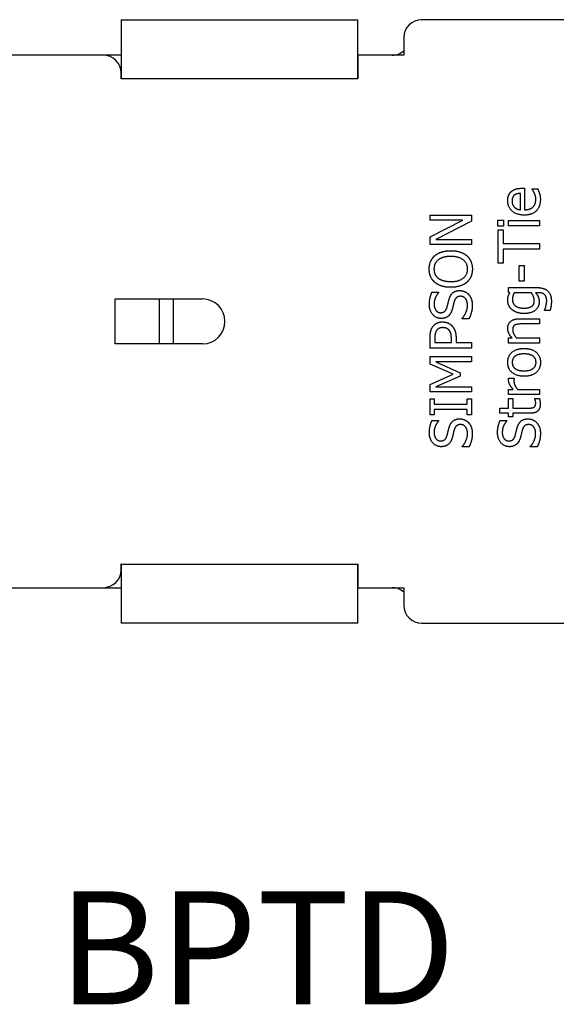
# Model space of a CAD drawing. Units: inches. Extents: x -80 to 363, y -139 to 94.
# Drawn here: x 59 to 105, y -126 to -43 of the extents above; entities that cross this region are included whole.
import ezdxf

# ---------------------------------------------------------------- set-up
doc = ezdxf.new("R2010")
doc.units = ezdxf.units.IN
doc.header["$MEASUREMENT"] = 0
doc.styles.get("Standard").update_dxf_attribs({"font": 'arial_1.ttf'})

# ---------------------------------------------------------------- blocks, each defined once
blk = doc.blocks.new('BPTD-Top')
at = {"layer": ''}
for p, q in [((68, 25.5), (68, 20.5)), ((68, 25.5), (88, 25.5)), ((88, 20.5), (88, 25.5)), ((141.215, 25.5), (93.4, 25.5)), ((91.9, 24), (91.9, 22.5)), ((66.49, 22.5), (5, 22.5)), ((68, 22.5), (66.49, 22.5)), ((88.01, 22.5), (88, 22.5)), ((91.9, 22.5), (88.01, 22.5)), ((88.01, 22.5), (88.01, 20.49)), ((67.99, 20.49), (67.99, 21)), ((68, 20.49), (67.99, 20.49)), ((68, 20.5), (68, 20.49)), ((88, 20.5), (68, 20.5)), ((88, 20.49), (88, 20.5)), ((88.01, 20.49), (88, 20.49)), ((101.771, 9.435), (101.771, 10.822)), ((101.868, 11.253), (102.109, 11.253)), ((102.109, 11.253), (102.109, 9.435)), ((102.733, 11.179), (102.733, 11.205)), ((102.733, 11.205), (103.215, 11.205)), ((94.114, 8.993), (97.614, 8.993)), ((94.114, 8.559), (94.114, 8.993)), ((94.114, 7.149), (96.885, 8.559)), ((96.885, 8.559), (94.114, 8.559)), ((97.614, 8.471), (94.596, 6.922)), ((97.614, 8.993), (97.614, 8.471)), ((99.854, 8.55), (100.313, 8.55)), ((99.854, 8.048), (99.854, 8.55)), ((100.313, 8.55), (100.313, 8.048)), ((100.75, 8.077), (100.75, 8.519)), ((100.75, 8.519), (103.377, 8.519)), ((103.377, 8.519), (103.377, 8.077)), ((100.313, 8.048), (99.854, 8.048)), ((99.877, 7.748), (100.291, 7.748)), ((99.877, 4.934), (99.877, 7.748)), ((100.291, 7.748), (100.291, 6.573)), ((103.377, 8.077), (100.75, 8.077)), ((94.114, 6.488), (94.114, 7.149)), ((94.596, 6.922), (97.614, 6.922)), ((97.614, 6.922), (97.614, 6.488)), ((97.614, 6.488), (94.114, 6.488)), ((100.291, 6.573), (103.377, 6.573)), ((100.291, 6.108), (100.291, 4.934)), ((103.377, 6.108), (100.291, 6.108)), ((103.377, 6.573), (103.377, 6.108)), ((100.291, 4.934), (99.877, 4.934)), ((101.632, 3.402), (101.632, 4.727)), ((101.632, 4.727), (102.058, 4.727)), ((102.058, 4.727), (102.058, 3.402)), ((102.058, 3.402), (101.632, 3.402)), ((100.75, 2.452), (100.75, 2.869)), ((100.75, 2.869), (103.076, 2.869)), ((67.5, 1.9), (74.875, 1.9)), ((67.5, -1.9), (67.5, 1.9)), ((71.25, -1.9), (71.25, 1.9)), ((72.4, 1.9), (72.4, -1.9)), ((94.279, 2.472), (94.834, 2.472)), ((94.834, 2.472), (94.834, 2.438)), ((100.861, 2.427), (100.75, 2.452)), ((102.665, 2.427), (101.221, 2.427)), ((103.258, 2.427), (103.028, 2.427)), ((103.796, 0.921), (103.796, 0.943)), ((104.256, 0.921), (103.796, 0.921)), ((96.82, 0.228), (96.82, 0.262)), ((97.404, 0.228), (96.82, 0.228)), ((101.672, 0.228), (103.377, 0.228)), ((103.377, 0.228), (103.377, -0.214)), ((103.377, -0.214), (101.879, -0.214)), ((94.114, -2.253), (94.114, -1.374)), ((94.517, -1.402), (94.517, -1.788)), ((95.912, -1.788), (95.912, -1.47)), ((96.309, -1.394), (96.309, -1.788)), ((100.75, -1.391), (101.042, -1.391)), ((100.75, -1.834), (100.75, -1.391)), ((101.414, -1.391), (103.377, -1.391)), ((103.377, -1.391), (103.377, -1.834)), ((74.875, -1.9), (67.5, -1.9)), ((97.614, -2.253), (94.114, -2.253)), ((94.517, -1.788), (95.912, -1.788)), ((96.309, -1.788), (97.614, -1.788)), ((97.614, -1.788), (97.614, -2.253)), ((103.377, -1.834), (100.75, -1.834)), ((94.114, -2.962), (97.614, -2.962)), ((94.114, -3.609), (94.114, -2.962)), ((97.614, -2.962), (97.614, -3.428)), ((96.063, -4.454), (94.114, -3.609)), ((94.599, -3.428), (96.65, -4.341)), ((97.614, -3.428), (94.599, -3.428)), ((94.114, -5.328), (96.063, -4.454)), ((96.65, -4.624), (94.599, -5.529)), ((96.65, -4.341), (96.65, -4.624)), ((100.764, -4.789), (101.224, -4.789)), ((101.224, -4.789), (101.224, -4.812)), ((94.114, -5.963), (94.114, -5.328)), ((94.599, -5.529), (97.614, -5.529)), ((97.614, -5.529), (97.614, -5.963)), ((100.75, -5.739), (101.142, -5.739)), ((100.75, -6.182), (100.75, -5.739)), ((101.513, -5.739), (103.377, -5.739)), ((103.377, -5.739), (103.377, -6.182)), ((97.614, -5.963), (94.114, -5.963)), ((94.114, -7.895), (94.114, -6.539)), ((94.114, -6.539), (94.471, -6.539)), ((94.471, -6.539), (94.471, -6.984)), ((97.257, -6.984), (97.257, -6.539)), ((97.257, -6.539), (97.614, -6.539)), ((97.614, -6.539), (97.614, -7.895)), ((103.377, -6.182), (100.75, -6.182)), ((100.75, -6.508), (101.116, -6.508)), ((100.75, -7.322), (100.75, -6.508)), ((101.116, -6.508), (101.116, -7.322)), ((102.957, -6.508), (103.354, -6.508)), ((102.957, -6.533), (102.957, -6.508)), ((94.471, -6.984), (97.257, -6.984)), ((97.257, -7.449), (94.471, -7.449)), ((94.471, -7.449), (94.471, -7.895)), ((97.257, -7.895), (97.257, -7.449)), ((99.996, -7.322), (100.75, -7.322)), ((99.996, -7.764), (99.996, -7.322)), ((101.116, -7.322), (102.367, -7.322)), ((94.471, -7.895), (94.114, -7.895)), ((97.614, -7.895), (97.257, -7.895)), ((100.75, -7.764), (99.996, -7.764)), ((100.75, -8.062), (100.75, -7.764)), ((101.116, -8.062), (100.75, -8.062)), ((101.116, -7.764), (101.116, -8.062)), ((102.571, -7.764), (101.116, -7.764)), ((94.279, -8.368), (94.834, -8.368)), ((94.834, -8.368), (94.834, -8.402)), ((100.041, -8.368), (100.597, -8.368)), ((100.597, -8.368), (100.597, -8.402)), ((96.82, -10.612), (96.82, -10.578)), ((97.404, -10.612), (96.82, -10.612)), ((102.583, -10.612), (102.583, -10.578)), ((103.167, -10.612), (102.583, -10.612)), ((67.99, -20.49), (68, -20.49)), ((67.99, -21), (67.99, -20.49)), ((68, -20.49), (68, -20.5)), ((68, -20.5), (68, -25.5)), ((68, -20.5), (88, -20.5)), ((88, -20.49), (88.01, -20.49)), ((88, -20.5), (88, -20.49)), ((88, -25.5), (88, -20.5)), ((88.01, -20.49), (88.01, -22.5)), ((5, -22.5), (66.49, -22.5)), ((66.49, -22.5), (68, -22.5)), ((88, -22.5), (88.01, -22.5)), ((88.01, -22.5), (91.9, -22.5)), ((91.9, -22.5), (91.9, -24)), ((88, -25.5), (68, -25.5)), ((93.4, -25.5), (141.215, -25.5))]:
    blk.add_line(p, q, dxfattribs=at)
for centre, radius, start, end in [((93.4, 24), 1.5, 90, 180), ((66.49, 21), 1.5, 0, 90), ((90.9, 24), 1.5, 270, 311.81038), ((74.875, 0), 1.9, 270, 90), ((66.49, -21), 1.5, 270, 0), ((90.9, -24), 1.5, 48.18969, 90), ((93.4, -24), 1.5, 180, 270)]:
    blk.add_arc(centre, radius, start, end, dxfattribs=at)
for points in [[(100.677, 10.201), (100.677, 10.445), (100.818, 10.822), (100.969, 10.961)], [(100.969, 10.961), (101.119, 11.103), (101.553, 11.253), (101.868, 11.253)], [(101.771, 10.822), (101.593, 10.816), (101.332, 10.743), (101.244, 10.672)], [(102.934, 10.842), (102.878, 10.961), (102.778, 11.126), (102.733, 11.179)], [(103.051, 10.303), (103.051, 10.448), (102.985, 10.728), (102.934, 10.842)], [(103.215, 11.205), (103.246, 11.128), (103.337, 10.896), (103.363, 10.805)], [(102.078, 8.987), (101.437, 8.987), (100.677, 9.659), (100.677, 10.201)], [(101.244, 10.672), (101.145, 10.595), (101.04, 10.354), (101.04, 10.175)], [(101.04, 10.175), (101.04, 10), (101.145, 9.753), (101.247, 9.651)], [(103.436, 10.309), (103.436, 9.679), (102.73, 8.987), (102.078, 8.987)], [(102.109, 9.435), (102.566, 9.435), (103.051, 9.895), (103.051, 10.303)], [(103.363, 10.805), (103.399, 10.677), (103.436, 10.468), (103.436, 10.309)], [(101.247, 9.651), (101.352, 9.551), (101.604, 9.449), (101.771, 9.435)], [(94.514, 5.558), (94.747, 5.756), (95.427, 5.978), (95.864, 5.978)], [(95.864, 5.978), (96.289, 5.978), (96.979, 5.762), (97.211, 5.558)], [(94.04, 4.429), (94.04, 4.786), (94.29, 5.359), (94.514, 5.558)], [(94.806, 5.206), (94.625, 5.067), (94.443, 4.676), (94.443, 4.432)], [(95.864, 5.493), (95.518, 5.493), (94.982, 5.342), (94.806, 5.206)], [(97.285, 4.432), (97.285, 4.917), (96.553, 5.493), (95.864, 5.493)], [(97.211, 5.558), (97.455, 5.342), (97.688, 4.772), (97.688, 4.429)], [(94.514, 3.303), (94.281, 3.507), (94.04, 4.077), (94.04, 4.429)], [(94.443, 4.432), (94.443, 4.179), (94.619, 3.799), (94.806, 3.655)], [(95.864, 3.368), (96.553, 3.368), (97.285, 3.947), (97.285, 4.432)], [(97.688, 4.429), (97.688, 4.074), (97.447, 3.507), (97.211, 3.3)], [(94.806, 3.655), (94.985, 3.516), (95.524, 3.368), (95.864, 3.368)], [(95.864, 2.883), (95.424, 2.883), (94.755, 3.102), (94.514, 3.303)], [(95.734, 1.913), (95.844, 2.273), (96.289, 2.608), (96.616, 2.608)], [(97.211, 3.3), (96.979, 3.099), (96.295, 2.883), (95.864, 2.883)], [(96.616, 2.608), (96.823, 2.608), (97.22, 2.441), (97.359, 2.29)], [(103.076, 2.869), (103.745, 2.869), (104.369, 2.288), (104.369, 1.689)], [(94.052, 1.431), (94.052, 1.726), (94.168, 2.248), (94.279, 2.472)], [(94.834, 2.438), (94.681, 2.271), (94.454, 1.749), (94.454, 1.462)], [(95.549, 1.196), (95.589, 1.343), (95.691, 1.771), (95.734, 1.913)], [(96.153, 1.692), (96.108, 1.53), (96.046, 1.261), (95.995, 1.06)], [(96.689, 2.123), (96.48, 2.123), (96.219, 1.916), (96.153, 1.692)], [(97.274, 1.343), (97.274, 1.729), (96.953, 2.123), (96.689, 2.123)], [(97.359, 2.29), (97.512, 2.123), (97.676, 1.698), (97.676, 1.377)], [(100.677, 1.774), (100.677, 1.978), (100.773, 2.276), (100.861, 2.427)], [(101.028, 1.006), (100.861, 1.153), (100.677, 1.559), (100.677, 1.774)], [(101.221, 2.427), (101.142, 2.262), (101.074, 1.984), (101.074, 1.845)], [(101.074, 1.845), (101.074, 1.51), (101.567, 1.125), (102.029, 1.125)], [(102.029, 1.125), (102.466, 1.125), (102.923, 1.417), (102.923, 1.746)], [(102.923, 1.746), (102.923, 1.919), (102.787, 2.282), (102.665, 2.427)], [(103.028, 2.427), (103.184, 2.248), (103.331, 1.905), (103.331, 1.647)], [(103.768, 2.29), (103.672, 2.367), (103.419, 2.427), (103.258, 2.427)], [(103.972, 1.723), (103.972, 1.927), (103.865, 2.211), (103.768, 2.29)], [(103.904, 1.272), (103.935, 1.394), (103.972, 1.601), (103.972, 1.723)], [(104.369, 1.689), (104.369, 1.496), (104.307, 1.094), (104.256, 0.921)], [(95.053, 0.254), (94.627, 0.254), (94.052, 0.918), (94.052, 1.431)], [(94.454, 1.462), (94.454, 1.139), (94.758, 0.739), (95.005, 0.739)], [(95.005, 0.739), (95.226, 0.739), (95.49, 0.974), (95.549, 1.196)], [(95.995, 1.06), (95.946, 0.878), (95.802, 0.592), (95.685, 0.481)], [(96.82, 0.262), (97.035, 0.492), (97.274, 1.074), (97.274, 1.343)], [(97.676, 1.377), (97.676, 0.997), (97.518, 0.464), (97.404, 0.228)], [(102.038, 0.668), (101.712, 0.668), (101.207, 0.852), (101.028, 1.006)], [(103.331, 1.647), (103.331, 1.198), (102.665, 0.668), (102.038, 0.668)], [(103.796, 0.943), (103.816, 0.989), (103.879, 1.162), (103.904, 1.272)], [(95.685, 0.481), (95.569, 0.373), (95.257, 0.254), (95.053, 0.254)], [(100.677, -0.594), (100.677, -0.208), (101.187, 0.228), (101.672, 0.228)], [(94.114, -1.374), (94.114, -1.062), (94.216, -0.625), (94.332, -0.458)], [(94.332, -0.458), (94.466, -0.262), (94.877, -0.041), (95.169, -0.041)], [(94.65, -0.778), (94.576, -0.889), (94.517, -1.184), (94.517, -1.402)], [(95.183, -0.526), (95.002, -0.526), (94.735, -0.651), (94.65, -0.778)], [(95.169, -0.041), (95.396, -0.041), (95.804, -0.203), (95.946, -0.347)], [(95.702, -0.725), (95.597, -0.62), (95.351, -0.526), (95.183, -0.526)], [(95.912, -1.47), (95.912, -1.187), (95.821, -0.838), (95.702, -0.725)], [(95.946, -0.347), (96.125, -0.529), (96.309, -1.02), (96.309, -1.394)], [(101.042, -1.391), (100.864, -1.193), (100.677, -0.81), (100.677, -0.594)], [(101.292, -0.299), (101.193, -0.353), (101.096, -0.546), (101.096, -0.71)], [(101.096, -0.71), (101.096, -0.875), (101.272, -1.224), (101.414, -1.391)], [(101.879, -0.214), (101.698, -0.214), (101.386, -0.248), (101.292, -0.299)], [(100.677, -3.459), (100.677, -2.926), (101.403, -2.287), (102.063, -2.287)], [(102.063, -2.287), (102.727, -2.287), (103.45, -2.926), (103.45, -3.459)], [(102.063, -2.744), (101.553, -2.744), (101.057, -3.116), (101.057, -3.459)], [(103.07, -3.459), (103.07, -3.118), (102.568, -2.744), (102.063, -2.744)], [(102.063, -4.633), (101.405, -4.633), (100.677, -3.986), (100.677, -3.459)], [(101.057, -3.459), (101.057, -3.802), (101.553, -4.176), (102.063, -4.176)], [(102.063, -4.176), (102.56, -4.176), (103.07, -3.802), (103.07, -3.459)], [(103.45, -3.459), (103.45, -4.006), (102.704, -4.633), (102.063, -4.633)], [(100.75, -4.968), (100.75, -4.9), (100.756, -4.832), (100.764, -4.789)], [(101.142, -5.739), (100.926, -5.498), (100.75, -5.138), (100.75, -4.968)], [(101.224, -4.812), (101.21, -4.863), (101.204, -4.973), (101.204, -5.05)], [(101.204, -5.05), (101.204, -5.229), (101.36, -5.58), (101.513, -5.739)], [(103.042, -6.888), (103.042, -6.78), (102.977, -6.579), (102.957, -6.533)], [(103.354, -6.508), (103.388, -6.633), (103.428, -6.888), (103.428, -6.998)], [(102.367, -7.322), (102.566, -7.322), (102.784, -7.308), (102.878, -7.259)], [(103.428, -6.998), (103.428, -7.359), (103.016, -7.764), (102.571, -7.764)], [(102.878, -7.259), (102.96, -7.22), (103.042, -7.041), (103.042, -6.888)], [(95.734, -8.927), (95.844, -8.567), (96.289, -8.232), (96.616, -8.232)], [(96.616, -8.232), (96.823, -8.232), (97.22, -8.4), (97.359, -8.55)], [(101.496, -8.927), (101.607, -8.567), (102.052, -8.232), (102.378, -8.232)], [(102.378, -8.232), (102.585, -8.232), (102.982, -8.4), (103.121, -8.55)], [(94.052, -9.409), (94.052, -9.114), (94.168, -8.592), (94.279, -8.368)], [(94.834, -8.402), (94.681, -8.57), (94.454, -9.092), (94.454, -9.378)], [(95.549, -9.645), (95.589, -9.497), (95.691, -9.069), (95.734, -8.927)], [(96.153, -9.148), (96.108, -9.31), (96.046, -9.579), (95.995, -9.781)], [(96.689, -8.717), (96.48, -8.717), (96.219, -8.924), (96.153, -9.148)], [(97.274, -9.497), (97.274, -9.111), (96.953, -8.717), (96.689, -8.717)], [(97.359, -8.55), (97.512, -8.717), (97.676, -9.143), (97.676, -9.463)], [(99.814, -9.409), (99.814, -9.114), (99.931, -8.592), (100.041, -8.368)], [(100.597, -8.402), (100.444, -8.57), (100.217, -9.092), (100.217, -9.378)], [(101.312, -9.645), (101.352, -9.497), (101.454, -9.069), (101.496, -8.927)], [(101.916, -9.148), (101.871, -9.31), (101.808, -9.579), (101.757, -9.781)], [(102.452, -8.717), (102.242, -8.717), (101.981, -8.924), (101.916, -9.148)], [(103.036, -9.497), (103.036, -9.111), (102.716, -8.717), (102.452, -8.717)], [(103.121, -8.55), (103.275, -8.717), (103.439, -9.143), (103.439, -9.463)], [(95.053, -10.586), (94.627, -10.586), (94.052, -9.923), (94.052, -9.409)], [(94.454, -9.378), (94.454, -9.701), (94.758, -10.101), (95.005, -10.101)], [(95.005, -10.101), (95.226, -10.101), (95.49, -9.866), (95.549, -9.645)], [(95.995, -9.781), (95.946, -9.962), (95.802, -10.249), (95.685, -10.359)], [(96.82, -10.578), (97.035, -10.348), (97.274, -9.767), (97.274, -9.497)], [(97.676, -9.463), (97.676, -9.843), (97.518, -10.376), (97.404, -10.612)], [(100.816, -10.586), (100.39, -10.586), (99.814, -9.923), (99.814, -9.409)], [(100.217, -9.378), (100.217, -9.701), (100.521, -10.101), (100.767, -10.101)], [(100.767, -10.101), (100.989, -10.101), (101.252, -9.866), (101.312, -9.645)], [(101.757, -9.781), (101.709, -9.962), (101.564, -10.249), (101.448, -10.359)], [(102.583, -10.578), (102.798, -10.348), (103.036, -9.767), (103.036, -9.497)], [(103.439, -9.463), (103.439, -9.843), (103.28, -10.376), (103.167, -10.612)], [(95.685, -10.359), (95.569, -10.467), (95.257, -10.586), (95.053, -10.586)], [(101.448, -10.359), (101.332, -10.467), (101.02, -10.586), (100.816, -10.586)]]:
    blk.add_open_spline(points, degree=2, dxfattribs=at)

msp = doc.modelspace()

# ---------------------------------------------------------------- block references
msp.add_blockref('BPTD-Top', (0, -68.17))

# ---------------------------------------------------------------- texts
at = {"insert": (79.465, -122.34), "char_height": 9.5567, "attachment_point": 5}
msp.add_mtext('BPTD', dxfattribs=at)

doc.saveas('drawing.dxf')
